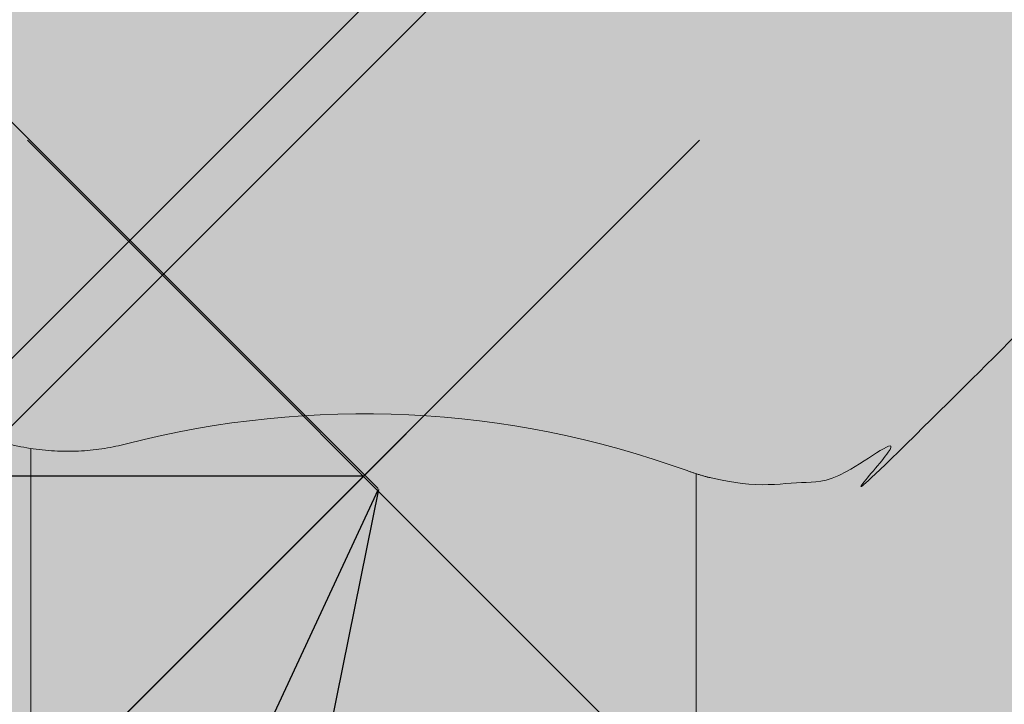
# Model space of a CAD drawing. Units: millimetres. Extents: x 77 to 13993, y 570 to 13677.
# Drawn here: x 4957 to 5060, y 4424 to 4496 of the extents above; entities that cross this region are included whole.
import ezdxf

# ---------------------------------------------------------------- set-up
doc = ezdxf.new("R2010")
doc.units = ezdxf.units.MM
doc.header["$PDMODE"] = 3
doc.header["$PDSIZE"] = 500
for name, color, linetype in [('COLOUR', 7, 'Continuous'), ('DATA SHEET', 7, 'Continuous'), ('EQUIPMENT', 7, 'Continuous'), ('INSTALLATIONDETAILSF', 7, 'Continuous'), ('INSTALLATIONDETAILSGF', 7, 'Continuous')]:
    doc.layers.add(name, color=color, linetype=linetype)
doc.layers.get('DATA SHEET').off()
doc.styles.get("Standard").update_dxf_attribs({"font": 'arial.ttf'})
doc.dimstyles.get("Standard").update_dxf_attribs({"dimtxt": 0.18, "dimasz": 0.18, "dimexe": 0.18, "dimexo": 0.0625, "dimgap": 0.09, "dimtad": 0, "dimtih": 1, "dimtoh": 1, "dimdec": 4, "dimzin": 0, "dimdsep": 46, "dimtxsty": 'Standard', "dimcen": 0.09, "dimadec": 0, "dimazin": 0, "dimtfac": 1, "dimtdec": 4, "dimtofl": 0, "dimtmove": 0, "dimatfit": 3, "dimfxl": 1, "dimtolj": 1, "dimtzin": 0, "dimarcsym": 0})

# ---------------------------------------------------------------- blocks, each defined once
blk = doc.blocks.new('*D252')
at = {"layer": 'Defpoints', "color": 0, "transparency": 16777216}
for p in [(4992.700406694512, 5826.628771903467), (4818.043990432574, 4447.969826315729), (4992.691948019708, 4447.968754775059)]:
    blk.add_point(p, dxfattribs=at)
at = {"layer": 'INSTALLATIONDETAILSF', "color": 0, "lineweight": -2, "transparency": 16777216}
for p, q in [((4992.637906694514, 5826.628772286931), (4817.872449107382, 5826.629844548514)), ((4818.051835564178, 5726.629843446019), (4818.048377056087, 5162.93553747202)), ((4818.044603975775, 4547.969826313847), (4818.048062483866, 5111.664132287845)), ((4992.629448019709, 4447.968755158523), (4817.863990432576, 4447.969827420106))]:
    blk.add_line(p, q, dxfattribs=at)
at = {"layer": 'INSTALLATIONDETAILSF', "color": 0, "transparency": 16777216}
for points in [[(4801.385168897824, 5726.629945703219), (4834.718502230531, 5726.629741188819), (4818.052449107379, 5826.629843444137)], [(4801.377937309421, 4547.969928571048), (4834.711270642129, 4547.969724056647), (4818.043990432574, 4447.969826315729)]]:
    blk.add_solid(points, dxfattribs=at)
at = {"layer": 'INSTALLATIONDETAILSF', "color": 0, "transparency": 16777216, "insert": (4818.048219769977, 5137.299834879932), "char_height": 50, "attachment_point": 5}
blk.add_mtext('\\A1;1379 mm', dxfattribs=at)
blk = doc.blocks.new('*D253')
at = {"layer": 'Defpoints', "color": 0, "transparency": 16777216}
for p in [(4992.694478735245, 5826.627292651902), (4687.766572447356, 4447.969482624403), (4992.697875978961, 4447.970234026609)]:
    blk.add_point(p, dxfattribs=at)
at = {"layer": 'INSTALLATIONDETAILSGF', "color": 0, "lineweight": -2, "transparency": 16777216}
for p, q in [((4992.631978735245, 5826.627292497892), (4687.583175203641, 5826.626540806146)), ((4687.763421620522, 5726.626541250001), (4687.764797091972, 5168.437731668092)), ((4687.766326030476, 4547.969482624099), (4687.76492343337, 5117.166326483917)), ((4992.635375978961, 4447.970233872598), (4687.586572447356, 4447.969482180853))]:
    blk.add_line(p, q, dxfattribs=at)
at = {"layer": 'INSTALLATIONDETAILSGF', "color": 0, "transparency": 16777216}
for points in [[(4704.430088287138, 5726.626582319481), (4671.096754953905, 5726.62650018052), (4687.763175203641, 5826.626541249697)], [(4704.432992697092, 4547.96952369358), (4671.099659363859, 4547.969441554619), (4687.766572447356, 4447.969482624403)]]:
    blk.add_solid(points, dxfattribs=at)
at = {"layer": 'INSTALLATIONDETAILSGF', "color": 0, "transparency": 16777216, "insert": (4687.76486026267, 5142.802029076005), "char_height": 50, "attachment_point": 5}
blk.add_mtext('\\A1;1379 mm', dxfattribs=at)
blk = doc.blocks.new('*D254')
at = {"layer": 'Defpoints', "color": 0, "transparency": 16777216}
for p in [(4302.970023254089, 5137.287533299059), (4055.56267550294, 4889.732831142494), (4992.697875978967, 4447.970234026616)]:
    blk.add_point(p, dxfattribs=at)
at = {"layer": 'INSTALLATIONDETAILSGF', "color": 0, "lineweight": -2, "transparency": 16777216}
for p, q in [((4302.925842239204, 5137.243325970213), (4055.43543418007, 4889.605514035417)), ((4126.294401656448, 4819.043207325803), (4374.792694157817, 4570.692830892355)), ((4674.558802074309, 4271.10515568674), (4426.060509572942, 4519.455532120186)), ((4992.653694964082, 4447.92602669777), (4745.163286904948, 4200.288214762974))]:
    blk.add_line(p, q, dxfattribs=at)
at = {"layer": 'INSTALLATIONDETAILSGF', "color": 0, "transparency": 16777216}
for points in [[(4138.076005625896, 4830.831828351389), (4114.512797687, 4807.254586300219), (4055.56267550294, 4889.732831142494)], [(4686.340406043757, 4282.893776712325), (4662.777198104861, 4259.316534661155), (4745.290528227818, 4200.41553187005)]]:
    blk.add_solid(points, dxfattribs=at)
at = {"layer": 'INSTALLATIONDETAILSGF', "color": 0, "transparency": 16777216, "insert": (4400.426601865379, 4545.074181506272), "char_height": 50, "attachment_point": 5}
blk.add_mtext('\\A1;977 mm', dxfattribs=at)
blk = doc.blocks.new('Tower')
at = {"color": 0, "linetype": 'Continuous', "lineweight": 0, "extrusion": (-9.938827712854476e-17, 1, -2.220446049250313e-16)}
for p, q in [((-2068.61957210639, 699.5000000005741), (-911.6195721063898, 699.500000000575)), ((-911.6195721063896, 694.5000000005815), (-2068.61957210639, 694.5000000005807))]:
    blk.add_line(p, q, dxfattribs=at)
blk = doc.blocks.new('towerr')
at = {"layer": 'EQUIPMENT'}
blk.add_blockref('Tower', (0, 0), dxfattribs=at)
blk = doc.blocks.new('*D123')
at = {"layer": 'Defpoints', "color": 0, "transparency": 16777216}
for p in [(4303.097264576952, 5137.414850406145), (4055.689916825801, 4889.860148249581), (4992.825117301837, 4448.097551133687)]:
    blk.add_point(p, dxfattribs=at)
at = {"layer": 'INSTALLATIONDETAILSF', "color": 0, "lineweight": -2, "transparency": 16777216}
for p, q in [((4303.053083562066, 5137.370643077299), (4055.562675502931, 4889.732831142505)), ((4126.421642979309, 4819.170524432891), (4374.919935480682, 4570.820147999437)), ((4674.686043397178, 4271.232472793814), (4426.187750895806, 4519.582849227268)), ((4992.780936286951, 4448.053343804841), (4745.290528227816, 4200.415531870048))]:
    blk.add_line(p, q, dxfattribs=at)
at = {"layer": 'INSTALLATIONDETAILSF', "color": 0, "transparency": 16777216}
for points in [[(4138.203246948758, 4830.959145458477), (4114.640039009861, 4807.381903407308), (4055.689916825801, 4889.860148249581)], [(4686.467647366627, 4283.021093819399), (4662.90443942773, 4259.443851768229), (4745.417769550686, 4200.542848977124)]]:
    blk.add_solid(points, dxfattribs=at)
at = {"layer": 'INSTALLATIONDETAILSF', "color": 0, "transparency": 16777216, "insert": (4400.553843188243, 4545.201498613352), "char_height": 50, "attachment_point": 5}
blk.add_mtext('\\A1;977 mm', dxfattribs=at)
blk = doc.blocks.new('*D125')
at = {"layer": 'Defpoints', "color": 0, "transparency": 16777216}
for p in [(5618.27331618822, 5204.081814838149), (5685.005041913151, 5137.350089113257), (4994.279610847378, 4446.624658047076)]:
    blk.add_point(p, dxfattribs=at)
at = {"layer": 'INSTALLATIONDETAILSF', "color": 0, "lineweight": -2, "transparency": 16777216}
for p, q in [((5618.146036967606, 5203.954535617535), (5260.749578681931, 4846.558077331649)), ((5684.960847739327, 5137.394283287081), (5618.146036967606, 5204.209094058762)), ((4927.67516434306, 4513.483662992581), (5260.385649623269, 4846.194148272987)), ((4994.235416673553, 4446.6688522209), (4927.420605901832, 4513.483662992581))]:
    blk.add_line(p, q, dxfattribs=at)
at = {"layer": 'INSTALLATIONDETAILSF', "color": 0, "transparency": 16777216}
for points in [[(5618.12482376417, 5203.975748820971), (5618.167250171042, 5203.933322414099), (5618.27331618822, 5204.081814838149)], [(4927.653951139624, 4513.504876196017), (4927.696377546496, 4513.462449789145), (4927.547885122446, 4513.356383771968)]]:
    blk.add_solid(points, dxfattribs=at)
at = {"layer": 'INSTALLATIONDETAILSF', "color": 0, "transparency": 16777216, "insert": (5260.5676141526, 4846.376112802319), "char_height": 0.18, "attachment_point": 5}
blk.add_mtext('\\A1;976.8333 mm', dxfattribs=at)
blk = doc.blocks.new('*D126')
at = {"layer": 'Defpoints', "color": 0, "transparency": 16777216}
for p in [(5629.011385223855, 5193.34374580252), (5685.005041913151, 5137.350089113257), (4994.279610847378, 4446.624658047076)]:
    blk.add_point(p, dxfattribs=at)
at = {"layer": 'INSTALLATIONDETAILSGF', "color": 0, "lineweight": -2, "transparency": 16777216}
for p, q in [((5628.884106003241, 5193.216466581906), (5283.8306342203, 4848.162994798762)), ((5684.960847739327, 5137.394283287081), (5628.884106003241, 5193.471025023134)), ((4938.413233378695, 4502.745593956953), (5283.466705161638, 4847.7990657401)), ((4994.235416673553, 4446.6688522209), (4938.158674937467, 4502.745593956953))]:
    blk.add_line(p, q, dxfattribs=at)
at = {"layer": 'INSTALLATIONDETAILSGF', "color": 0, "transparency": 16777216}
for points in [[(5628.862892799806, 5193.237679785342), (5628.905319206677, 5193.195253378471), (5629.011385223855, 5193.34374580252)], [(4938.39202017526, 4502.766807160388), (4938.43444658213, 4502.724380753517), (4938.285954158081, 4502.618314736339)]]:
    blk.add_solid(points, dxfattribs=at)
at = {"layer": 'INSTALLATIONDETAILSGF', "color": 0, "transparency": 16777216, "insert": (5283.648669690969, 4847.98103026943), "char_height": 0.18, "attachment_point": 5}
blk.add_mtext('\\A1;976.8333 mm', dxfattribs=at)
blk = doc.blocks.new('*D265')
at = {"layer": 'Defpoints', "color": 0, "transparency": 16777216}
for p in [(4994.279610847378, 4446.624658047075), (5860.606524353017, 4271.372552413056), (4926.034706659123, 4109.268384956898)]:
    blk.add_point(p, dxfattribs=at)
at = {"layer": 'INSTALLATIONDETAILSF', "color": 0, "lineweight": -2, "transparency": 16777216}
for p, q in [((4994.26721853811, 4446.563398919829), (4925.999016808431, 4109.091958670428)), ((5860.594132043749, 4271.311293285809), (5792.325930314071, 3933.839853036409)), ((4926.211132945593, 4109.232695106206), (5152.18617985303, 4063.519463560599)), ((5792.185193878293, 3934.051969173571), (5153.877394041298, 4063.177342309428))]:
    blk.add_line(p, q, dxfattribs=at)
at = {"layer": 'INSTALLATIONDETAILSF', "color": 0, "transparency": 16777216}
for points in [[(4926.217081254042, 4109.262099487285), (4926.205184637144, 4109.203290725129), (4926.034706659123, 4109.268384956898)], [(5792.191142186741, 3934.081373554649), (5792.179245569844, 3934.022564792493), (5792.361620164762, 3934.016279322879)]]:
    blk.add_solid(points, dxfattribs=at)
at = {"layer": 'INSTALLATIONDETAILSF', "color": 0, "transparency": 16777216, "insert": (5153.031786947164, 4063.348402935013), "char_height": 0.18, "attachment_point": 5}
blk.add_mtext('\\A1;883.8753 mm', dxfattribs=at)
blk = doc.blocks.new('*D266')
at = {"layer": 'Defpoints', "color": 0, "transparency": 16777216}
for p in [(4994.279610847378, 4446.624658047077), (4958.790590951333, 4370.375843290853), (5705.043032491879, 4115.809060548709)]:
    blk.add_point(p, dxfattribs=at)
at = {"layer": 'INSTALLATIONDETAILSGF', "color": 0, "lineweight": -2, "transparency": 16777216}
for p, q in [((4994.253237735405, 4446.567994928871), (4958.71463638885, 4370.212653510419)), ((4958.953780731767, 4370.299888728369), (5301.371839924744, 4210.925853153965)), ((5669.3908228154, 4039.636200354968), (5302.153748229332, 4210.561924095302)), ((5705.016659379906, 4115.752397430504), (5669.478058033351, 4039.397056012051))]:
    blk.add_line(p, q, dxfattribs=at)
at = {"layer": 'INSTALLATIONDETAILSGF', "color": 0, "transparency": 16777216}
for points in [[(4958.966439825514, 4370.327087025108), (4958.941121638019, 4370.272690431631), (4958.790590951333, 4370.375843290853)], [(5669.403481909147, 4039.663398651706), (5669.378163721653, 4039.609002058229), (5669.554012595834, 4039.560245792485)]]:
    blk.add_solid(points, dxfattribs=at)
at = {"layer": 'INSTALLATIONDETAILSGF', "color": 0, "transparency": 16777216, "insert": (5301.76279407704, 4210.743888624633), "char_height": 0.18, "attachment_point": 5}
blk.add_mtext('\\A1;783.9793 mm', dxfattribs=at)

msp = doc.modelspace()

# ---------------------------------------------------------------- hatches: boundary and pattern name
at = {"layer": 'COLOUR', "true_color": 0xdab886}
h = msp.add_hatch(color=43, dxfattribs=at)
h.dxf.hatch_style = 1
h.paths.add_polyline_path([(5067.696177365324, 5886.078163388564), (5067.696177365331, 5895.065970120748), (5052.696177346203, 5895.065970120762, -0.5338388895586538), (4946.734236554978, 5874.104029309907, -0.09796334766886804), (4932.696177318037, 5895.065970120835), (4917.696177365331, 5895.065970120835), (4917.696177365324, 5886.078163429047), (4244.044194260357, 5212.426180325128), (4235.056387569362, 5212.426180325128), (4235.02482606937, 5197.258733595489, -0.09755999791018172), (4255.890911335278, 5183.260704091095, -0.5331565767784653), (4235.05638756929, 5077.352012656876), (4235.056387569282, 5062.426180325128), (4243.789360264105, 5062.426180325128), (4917.696177344995, 4388.519363243366), (4917.696177344988, 4379.531556559872), (4932.701165851038, 4379.543525608024, -0.533774804821585), (5038.658118103689, 4400.493497312491, -0.09796334743289874), (5052.696177315862, 4379.531556559756), (5067.696177344988, 4379.531556559741), (5067.696177344995, 4388.519363244937), (5741.475577448335, 5062.298763347426), (5750.463384139497, 5062.298763347411), (5750.451415070638, 5077.303751812011, -0.09791299609990496), (5729.501443328067, 5091.336822535974, -0.5337748050780992), (5750.451415082629, 5197.293774818972), (5750.463384139584, 5212.298763347411), (5741.475577405596, 5212.298763347426)])
h = msp.add_hatch(color=43, dxfattribs=at)
h.dxf.hatch_style = 1
edge = h.paths.add_edge_path()
edge.add_spline(control_points=[(5802.635053687853, 5062.632303282633), (5802.636839040162, 5062.643849764136), (5802.64441465438, 5062.656417414648), (5802.749337073736, 5062.761339833916), (5803.116541561038, 5062.902172739312), (5804.41030924848, 5063.28655981776), (5805.336346455209, 5063.530098623713), (5807.649563419982, 5064.12307268742), (5809.038434796734, 5064.473314857474), (5812.112542442541, 5065.285053033818), (5813.797297411969, 5065.747241464487), (5817.266145642068, 5066.783423144429), (5819.184877896136, 5067.396962021827), (5823.196502986611, 5068.861962729017), (5825.288693562041, 5069.714150282874), (5829.443776460954, 5071.720386561079), (5831.509162975191, 5072.878417646396), (5835.406156465069, 5075.534293577017), (5837.236012863519, 5077.03486219584), (5840.509596142423, 5080.308445474744), (5841.991516678652, 5082.119653790607), (5844.57298086716, 5085.942235538387), (5845.675294600565, 5087.95190470072), (5847.537517399134, 5091.962974120004), (5848.301283073793, 5093.966742816236), (5849.563713747317, 5097.775797873037), (5850.063044024129, 5099.580321526548), (5850.598703158037, 5101.755556909658), (5852.115877731543, 5112.127880491811), (5852.115877731543, 5112.127880491811)], knot_values=[5.42283019786875, 5.42283019786875, 5.42283019786875, 5.42283019786875, 5.524644661111758, 5.524644661111758, 6.210261636092564, 6.210261636092564, 6.895878611073371, 6.895878611073371, 7.581495586054178, 7.581495586054178, 8.267112561034986, 8.267112561034986, 8.96265675133212, 8.96265675133212, 9.65820094162925, 9.65820094162925, 10.35374513192638, 10.35374513192638, 11.04928932222352, 11.04928932222352, 11.74483351252065, 11.74483351252065, 12.44037770281778, 12.44037770281778, 13.13592189311491, 13.13592189311491, 13.83146608341204, 13.83146608341204, 14.06680123733786, 14.06680123733786, 14.06680123733786, 14.06680123733786], degree=3, periodic=0)
edge.add_line((5852.115877731543, 5112.127880491811), (5861.308265886983, 5121.320268647236))
edge.add_arc((5869.793547261215, 5112.834987273003), 12, 44.99999999996891, 134.9999999999694, ccw=False)
edge.add_line((5878.278828635463, 5121.320268647221), (5923.53366263138, 5076.06543465126))
edge.add_arc((5915.048381257133, 5067.580153277027), 12, 314.9999999999689, 404.99999999996885, ccw=False)
edge.add_line((5923.533662631366, 5059.09487190278), (5752.747478539051, 4888.308687810641))
edge.add_spline(control_points=[(5695.404204629078, 4827.516397183499), (5693.625212970845, 4830.419607167467), (5692.26679954362, 4833.579038495373), (5690.23891249529, 4841.042882956244), (5689.85881746206, 4845.420095373294), (5690.56581817424, 4854.268659462541), (5691.717395224827, 4858.733665879699), (5695.410132618112, 4867.227068668028), (5697.986238469588, 4871.242223475943), (5704.250824865558, 4878.387271864631), (5707.948049208862, 4881.510863255418), (5716.054294724025, 4886.547366525847), (5720.458241844288, 4888.469129766192), (5729.49331237677, 4890.906219723431), (5734.116895780302, 4891.454704234493), (5743.087160208714, 4891.119513151556), (5747.438007733297, 4890.292634166268), (5755.456005139924, 4887.348639092423), (5759.14258477401, 4885.285650037971), (5765.559643778462, 4880.09091811112), (5768.301703177633, 4876.980197856145), (5770.437664083685, 4873.494435008892)], knot_values=[2.937998837318258, 2.937998837318258, 2.937998837318258, 2.937998837318258, 3.184308477124345, 3.184308477124345, 3.49749804637542, 3.49749804637542, 3.825317503630147, 3.825317503630147, 4.162092433035397, 4.162092433035397, 4.501598323590607, 4.501598323590607, 4.838643287926844, 4.838643287926844, 5.167366913697785, 5.167366913697785, 5.482392327093802, 5.482392327093802, 5.783857804369356, 5.783857804369356, 6.079591490908051, 6.079591490908051, 6.079591490908051, 6.079591490908051], degree=3, periodic=0)
edge.add_line((5694.196523210754, 4829.757732482423), (5302.239747464417, 4437.800956736508))
edge.add_spline(control_points=[(5304.462679583099, 4436.574872137862), (5300.976916735854, 4438.710833043937), (5297.121411768785, 4440.237447501582), (5289.045327459746, 4441.952308513923), (5284.823975479019, 4442.116566518467), (5276.343391459901, 4441.099175687807), (5272.091423336613, 4439.860478744638), (5263.94687031873, 4436.086322797055), (5260.076360735453, 4433.498367172637), (5253.132776624676, 4427.22472814229), (5250.081474895851, 4423.512925083167), (5245.145681585389, 4415.34496781457), (5243.26972972371, 4410.883230974054), (5240.932177173876, 4401.672769136232), (5240.459924489049, 4396.925689308468), (5241.020756032427, 4387.767982159334), (5241.989587693242, 4383.351083822694), (5243.662040000141, 4379.223249272298)], knot_values=[3.34518646986086, 3.34518646986086, 3.34518646986086, 3.34518646986086, 3.640920156399568, 3.640920156399568, 3.942385633675131, 3.942385633675131, 4.257411047071149, 4.257411047071149, 4.586134672842086, 4.586134672842086, 4.923179637178316, 4.923179637178316, 5.262685527733518, 5.262685527733518, 5.59946045713876, 5.59946045713876, 5.921067563455821, 5.921067563455821, 5.921067563455821, 5.921067563455821], degree=3, periodic=0)
edge.add_line((5243.662040000141, 4379.223249272298), (5072.884204863483, 4208.445414135829))
edge.add_arc((5064.398923489258, 4216.930695510076), 12.00000000000012, 224.9999999999689, 314.9999999999678, ccw=False)
edge.add_line((5055.913642115011, 4208.445414135844), (5010.658808119093, 4253.700248131805))
edge.add_arc((5019.14408949334, 4262.185529506038), 11.99999999999999, 134.9999999999689, 224.9999999999695, ccw=False)
edge.add_line((5010.658808119108, 4270.670810880285), (5022.163779688039, 4282.175782449194))
edge.add_spline(control_points=[(5022.163779688039, 4282.175782449194), (5023.111257752753, 4282.366878939007), (5024.208566589601, 4282.597846974895), (5026.874215655866, 4283.203580504836), (5028.492600605772, 4283.599398915976), (5031.844156095409, 4284.518287855462), (5033.707720755185, 4285.076659138547), (5037.622284939287, 4286.444598939357), (5039.672551950032, 4287.25486292853), (5043.760447402943, 4289.193911760725), (5045.800512246467, 4290.326621175336), (5049.665488403574, 4292.950479773164), (5051.488673110201, 4294.444376700179), (5054.767499867361, 4297.723203457339), (5056.261396750553, 4299.546388120143), (5058.885255173569, 4303.411364102416), (5060.017964457271, 4305.451428815039), (5061.957012951105, 4309.539323929581), (5062.767276732542, 4311.58959073259), (5064.135216057424, 4315.504154440758), (5064.693587072186, 4317.367718832204), (5065.612475444475, 4320.719273754628), (5066.008293536186, 4322.337658385106), (5066.61402642716, 4325.003306812403), (5066.844994153733, 4326.100615339936), (5067.036090318921, 4327.048093080026)], knot_values=[7.018586997205276, 7.018586997205276, 7.018586997205276, 7.018586997205276, 7.581495586054178, 7.581495586054178, 8.267112561034986, 8.267112561034986, 8.96265675133212, 8.96265675133212, 9.65820094162925, 9.65820094162925, 10.35374513192638, 10.35374513192638, 11.04928932222352, 11.04928932222352, 11.74483351252065, 11.74483351252065, 12.44037770281778, 12.44037770281778, 13.13592189311491, 13.13592189311491, 13.83146608341204, 13.83146608341204, 14.51708305839285, 14.51708305839285, 15.07999164723852, 15.07999164723852, 15.07999164723852, 15.07999164723852], degree=3, periodic=0)
edge.add_line((5067.036090318921, 4327.04809308004), (5802.6919214195, 5062.703924179834))

# ---------------------------------------------------------------- linework, layer by layer
at = {"layer": 'EQUIPMENT', "color": 0, "linetype": 'Continuous', "lineweight": 0, "extrusion": (0.7071067811860503, -0.7071067811870447, -2.220446049250313e-16)}
for p, q in [((4957.696177288293, 4409.303812268292), (4957.696177277918, 4450.888520764682)), ((5027.696177288293, 4409.303812339786), (5027.69617727858, 4448.232903892495))]:
    msp.add_line(p, q, dxfattribs=at)
at = {"layer": 'EQUIPMENT', "color": 0, "linetype": 'Continuous', "lineweight": 0, "extrusion": (-1.570092458682671e-16, 1.570092458684879e-16, -1)}
msp.add_arc((-4992.696177295118, 4354.531556504167), 100.0000000000392, 75.57237661112147, 109.9126169350706, dxfattribs=at)
at = {"layer": 'EQUIPMENT', "color": 0, "linetype": 'Continuous', "lineweight": 0}
for points, weights, degree, knots in [([(5026.754837298926, 4448.552871527689), (5041.704196492203, 4443.137555416528), (5052.947171829568, 4454.380530753886), (5364.280790812554, 4765.714149736858), (5675.61440979554, 5077.047768719844), (5686.85738513292, 5088.290744057216), (5681.442069021745, 5103.240103250486)], [1, 0.8438009243366462, 1, 1, 1, 0.8438009243366462, 1], 2, [0, 0, 0, 1.132938891600376, 1.132938891600376, 2.132938891600376, 2.132938891600376, 3.265877783200752, 3.265877783200752, 3.265877783200752]), ([(4880.155286465844, 4426.060254124168), (4891.701228011858, 4414.514312578147), (4903.247169557872, 4402.968371032126), (4904.418742433118, 4401.796798156865), (4906.075596682618, 4401.796798156865), (4907.732450932112, 4401.796798156865), (4908.904023807372, 4402.968371032126), (4912.793111103885, 4406.857458328654), (4916.682198400413, 4410.746545625167), (4919.510625525159, 4413.574972749921), (4916.682198400427, 4416.40339987466), (4905.136256854406, 4427.949341420681), (4893.590315308393, 4439.495282966702), (4594.241506179518, 4738.844092095882), (4294.892697050644, 5038.192901225062), (4283.346755504615, 5049.738842771098), (4271.800813958602, 5061.284784317118), (4270.629241083363, 5062.456357192379), (4268.972386833862, 5062.456357192379), (4267.315532584355, 5062.456357192379), (4266.143959709108, 5061.284784317118), (4262.254872412588, 5057.395697020605), (4258.365785116061, 5053.506609724078), (4255.537357991328, 5050.678182599324), (4258.365785116053, 5047.849755474585), (4269.911726662067, 5036.303813928564), (4281.457668208081, 5024.757872382528), (4299.731531815458, 5006.484008775151), (4318.005395422821, 4988.210145167759), (4329.551336968834, 4976.664203621738), (4341.097278514848, 4965.118262075717), (4356.300074310348, 4949.915466280188), (4371.502870105847, 4934.712670484674), (4383.048811651861, 4923.166728938653), (4394.594753197875, 4911.620787392632), (4412.868616805237, 4893.346923785255), (4431.1424804126, 4875.073060177863), (4442.688421958614, 4863.527118631842), (4454.234363504627, 4851.981177085807), (4492.265681698736, 4813.949858891676), (4530.296999892831, 4775.918540697545), (4530.445888151873, 4775.769652438496), (4530.594776410922, 4775.620764179446), (4542.930350244926, 4763.285190345428), (4555.265924078929, 4750.949616511411), (4573.493790363937, 4732.721750226396), (4591.721656648937, 4714.493883941366), (4601.692486137676, 4704.523054452613), (4611.663315626414, 4694.552224963874), (4653.340999105756, 4652.874541484489), (4695.018682585112, 4611.196858005089), (4695.429910960898, 4610.785629629303), (4695.841139336684, 4610.374401253503), (4708.989429891131, 4597.226110699063), (4722.137720445571, 4584.077820144608), (4740.20452521275, 4566.011015377415), (4758.271329979929, 4547.944210610207), (4765.375251185425, 4540.840289404703), (4772.479172390915, 4533.736368199214), (4796.497424275003, 4509.718116315111), (4820.515676159092, 4485.699864430993), (4832.061617705091, 4474.153922884958), (4843.607559251104, 4462.607981338937), (4861.881422858482, 4444.334117731545), (4880.155286465844, 4426.060254124168)], [1, 1, 1, 0.9238795325108803, 1, 0.9238795325108803, 1, 1, 1, 0.7071067811880498, 1, 1, 1, 1, 1, 1, 1, 0.9238795325108803, 1, 0.9238795325108803, 1, 1, 1, 0.7071067811880495, 1, 1, 1, 1, 1, 1, 1, 1, 1, 1, 1, 1, 1, 1, 1, 1, 1, 1, 1, 1, 1, 1, 1, 1, 1, 1, 1, 1, 1, 1, 1, 1, 1, 1, 1, 1, 1, 1, 1, 1, 1], 2, [0, 0, 0, 1, 1, 1.785398163399572, 1.785398163399572, 2.570796326799145, 2.570796326799145, 3.570796326799145, 3.570796326799145, 5.141592653589792, 5.141592653589792, 6.141592653589792, 6.141592653589792, 7.141592653589792, 7.141592653589792, 8.141592653589793, 8.141592653589793, 8.926990816989367, 8.926990816989367, 9.712388980388939, 9.712388980388939, 10.71238898038894, 10.71238898038894, 12.28318530717959, 12.28318530717959, 13.28318530717959, 13.28318530717959, 14.28318530717959, 14.28318530717959, 15.28318530717959, 15.28318530717959, 16.28318530717959, 16.28318530717959, 17.28318530717959, 17.28318530717959, 18.28318530717959, 18.28318530717959, 19.28318530717959, 19.28318530717959, 20.28318530717959, 20.28318530717959, 21.28318530717959, 21.28318530717959, 22.28318530717959, 22.28318530717959, 23.28318530717959, 23.28318530717959, 24.28318530717959, 24.28318530717959, 25.28318530717959, 25.28318530717959, 26.28318530717959, 26.28318530717959, 27.28318530717959, 27.28318530717959, 28.28318530717959, 28.28318530717959, 29.28318530717959, 29.28318530717959, 30.28318530717959, 30.28318530717959, 31.28318530717959, 31.28318530717959, 32.28318530717959, 32.28318530717959, 32.28318530717959]), ([(4910.393618975046, 4569.920953032459), (4923.898523389573, 4519.519963606086), (4937.4034278041, 4469.118974179713), (4943.809585535077, 4445.210868046691), (4967.780494228107, 4451.377871546661)], [1, 1, 1, 0.7106298932183079, 1], 2, [0, 0, 0, 1, 1, 2.560806470364796, 2.560806470364796, 2.560806470364796]), ([(4975.653421908522, 4417.257504031644), (4975.354962090998, 4418.355986897892), (4975.056502273474, 4419.454469764169), (4974.758042455949, 4420.552952630416), (4974.758042456, 4420.552952630285), (4974.515200203285, 4420.48938640597), (4973.532261302913, 4420.214176921174), (4972.79267257313, 4420.000615105469), (4971.632420388334, 4419.635487099178), (4971.290590332355, 4419.525420487742), (4970.924814836464, 4419.403939643133), (4966.63938843966, 4417.980669839453), (4962.516437335478, 4416.138972109256), (4958.596700578819, 4413.897044345998), (4957.998281452623, 4413.554773286392), (4957.335793019702, 4413.163388222427), (4955.541446862109, 4412.056068582882), (4954.364519981966, 4411.28138111296), (4953.28833385594, 4410.525918830157), (4949.017331057868, 4407.527755737712), (4945.118068566924, 4404.059874705039), (4941.641928425743, 4400.167973299671), (4941.084459401514, 4399.543828590104), (4940.325530745758, 4399.191187658085), (4939.489006876451, 4399.167604877788), (4938.652483007136, 4399.144022097476), (4937.874892623513, 4399.453346404247), (4937.283145916103, 4400.045093111665), (4919.046048269745, 4418.282190758007), (4900.808950623381, 4436.519288404379), (4882.571852977017, 4454.756386050722), (4881.864746195461, 4454.04927926918), (4881.157639413912, 4453.34217248761), (4880.450532632363, 4452.635065706068)], [1, 1, 1, 1, 1, 1, 1, 1, 1, 1, 1, 0.9967063191824935, 0.9967063191824935, 1, 1, 1, 1, 1, 1, 0.9956075417887648, 0.9956075417887648, 1, 0.9455968106993755, 0.9455968106993755, 1, 0.9455968106993755, 0.9455968106993755, 1, 1, 1, 1, 1, 1, 1], 3, [0, 0, 0, 0, 1, 1, 1, 1.37674120055211, 1.37674120055211, 1.753482401104219, 1.753482401104219, 1.892554743719433, 1.892554743719433, 1.892554743719433, 2.091443551236111, 2.091443551236111, 2.091443551236111, 2.337512327335996, 2.337512327335996, 2.731975234936145, 2.731975234936145, 2.731975234936145, 2.961686970627165, 2.961686970627165, 2.961686970627165, 3.775269070716585, 3.775269070716585, 3.775269070716585, 4.588851170806004, 4.588851170806004, 4.588851170806004, 5.588851170806004, 5.588851170806004, 5.588851170806004, 6.588851170806004, 6.588851170806004, 6.588851170806004, 6.588851170806004])]:
    msp.add_rational_spline(points, weights, degree=degree, knots=knots, dxfattribs=at)
at = {"layer": 'EQUIPMENT', "linetype": 'Continuous', "lineweight": 0}
for points, weights, degree, knots in [([(5728.610003109432, 5048.018975446321), (5731.438430234179, 5050.847402571061), (5728.610003109432, 5053.675829695814), (5724.720915812912, 5057.564916992342), (5720.831828516384, 5061.454004288869), (5718.003401391645, 5064.282431413623), (5715.174974266891, 5061.454004288884), (5703.629032721132, 5049.908062742586), (5692.083091175373, 5038.362121196318), (5392.734282046178, 4739.013312067458), (5093.385472916983, 4439.664502938584), (5081.839531370701, 4428.118561392839), (5070.293589824418, 4416.572619847095), (5067.465162699671, 4413.744192722356), (5070.29358982441, 4410.915765597601), (5074.182677120931, 4407.026678301074), (5078.071764417458, 4403.137591004546), (5080.900191542205, 4400.309163879778), (5083.728618666952, 4403.137591004546)], [1, 0.7071067811865476, 1, 1, 1, 0.7071067811865476, 1, 1, 1, 1, 1, 1, 1, 0.7071067811865476, 1, 1, 1, 0.7071067811865476, 1], 2, [0, 0, 0, 1.570796326794897, 1.570796326794897, 2.570796326794897, 2.570796326794897, 4.141592653589793, 4.141592653589793, 5.141592653589793, 5.141592653589793, 6.141592653589793, 6.141592653589793, 7.141592653589793, 7.141592653589793, 8.71238898038469, 8.71238898038469, 9.71238898038469, 9.71238898038469, 11.28318530717959, 11.28318530717959, 11.28318530717959]), ([(5106.356035665012, 4452.635065687515), (5105.648928883827, 4453.342172468692), (5104.941822102643, 4454.049279249884), (5104.234715321458, 4454.756386031077), (5085.997617675093, 4436.519288384734), (5067.760520028722, 4418.282190738377), (5049.52342238235, 4400.04509309202), (5048.931675674954, 4399.453346384602), (5048.154085291339, 4399.144022077831), (5047.317561422009, 4399.167604858143), (5046.481037552694, 4399.191187638455), (5045.72210889693, 4399.543828570444), (5045.164639872703, 4400.16797328004), (5041.688499731528, 4404.059874685423), (5037.789237240569, 4407.527755718096), (5033.518234442483, 4410.525918810556), (5032.442048316494, 4411.281381093315), (5031.265121436336, 4412.056068563223), (5029.470775278693, 4413.163388202694), (5028.80828684575, 4413.554773266616), (5028.209867719524, 4413.897044326179), (5024.290130962646, 4416.138972089146), (5020.167179858261, 4417.980669819022), (5015.881753461239, 4419.403939622367), (5015.515977965362, 4419.525420466962), (5015.174147909362, 4419.635487078354), (5014.013895724493, 4420.000615084544), (5013.274306994645, 4420.214176900132), (5012.29136809412, 4420.489386384696), (5012.048525841325, 4420.552952608894), (5012.048525841303, 4420.552952608909), (5011.789706796197, 4419.58702678261), (5011.530887751091, 4418.621100956312), (5011.272068705985, 4417.655175130029), (5011.272068706014, 4417.655175130029), (5011.514935929779, 4417.591671636357), (5012.497750886127, 4417.315948811942), (5013.237167617612, 4417.101722602034), (5014.396783480472, 4416.734257213655), (5014.738403102769, 4416.623391767585), (5015.103887144083, 4416.500903005144), (5019.392025837413, 4415.063771031215), (5023.50746953566, 4413.188509734668), (5027.40559372586, 4410.895452918659), (5028.010763290316, 4410.539464210524), (5028.681800005594, 4410.131082709529), (5030.471581621132, 4408.990595863928), (5031.631261191651, 4408.200831394119), (5032.689025802931, 4407.431270037516)], [1, 1, 1, 1, 1, 1, 1, 0.9455968106993755, 0.9455968106993755, 1, 0.9455968106993755, 0.9455968106993755, 1, 0.9956075417887648, 0.9956075417887648, 1, 1, 1, 1, 1, 1, 0.9967063191824939, 0.9967063191824939, 1, 1, 1, 1, 1, 1, 1, 1, 1, 1, 1, 1, 1, 1, 1, 1, 1, 1, 0.9963856053582912, 0.9963856053582912, 1, 1, 1, 1, 1, 1], 3, [0, 0, 0, 0, 1, 1, 1, 2, 2, 2, 2.81358210008942, 2.81358210008942, 2.81358210008942, 3.627164200178839, 3.627164200178839, 3.627164200178839, 3.856875935869859, 3.856875935869859, 3.856875935869859, 4.251338843470009, 4.251338843470009, 4.497407619569896, 4.497407619569896, 4.497407619569896, 4.696296427086574, 4.696296427086574, 4.696296427086574, 4.835368769701786, 4.835368769701786, 5.212109970253897, 5.212109970253897, 5.588851170806007, 5.588851170806007, 5.588851170806007, 6.588851170806008, 6.588851170806008, 6.588851170806008, 6.965597526204329, 6.965597526204329, 7.342343881602652, 7.342343881602652, 7.481429619847869, 7.481429619847869, 7.481429619847869, 7.689785046959333, 7.689785046959333, 7.689785046959333, 7.940313569520335, 7.940313569520335, 8.332739561143729, 8.332739561143729, 8.332739561143729, 8.332739561143729])]:
    msp.add_rational_spline(points, weights, degree=degree, knots=knots, dxfattribs=at)
at = {"layer": 'INSTALLATIONDETAILSF', "color": 1}
for p, q in [((5028.047287079004, 4412.613415715692), (4957.336608960395, 4483.32409383441)), ((5028.047287079055, 4483.324093834352), (4957.336608960351, 4412.61341571575))]:
    msp.add_line(p, q, dxfattribs=at)
at = {"layer": 'INSTALLATIONDETAILSGF', "color": 5}
for p, q in [((5028.053215038271, 4412.614894967264), (4957.342536919663, 4483.325573085967)), ((4957.342536919619, 4412.614894967322), (5028.053215038315, 4483.325573085924))]:
    msp.add_line(p, q, dxfattribs=at)

# ---------------------------------------------------------------- block references
at = {"layer": 'DATA SHEET', "rotation": 44.99999999996309}
msp.add_blockref('towerr', (6860.956843499793, 5376.385405625973), dxfattribs=at)
at = {"layer": 'EQUIPMENT', "rotation": 44.99999999996309}
msp.add_blockref('towerr', (6860.956843499793, 5376.385405625973), dxfattribs=at)

# ---------------------------------------------------------------- dimensions: what is measured, and where the dimension line sits
at = {"layer": 'INSTALLATIONDETAILSF', "color": 1}
for p1, p2, distance, text, picture, middle in [((4992.700406694512, 5826.628771903466), (4992.691948019707, 4447.968754775058), -174.64795759041982, '<> mm', '*D252', (4818.048219769977, 5137.299834879932)), ((4992.825117301836, 4448.097551133687), (4303.097264576951, 5137.414850406145), 349.99103742965144, '977 mm', '*D123', (4400.553843188243, 4545.201498613352))]:
    dim = msp.add_aligned_dim(p1=p1, p2=p2, distance=distance, text=text, dimstyle='Standard', override={"dimtxt": 50, "dimasz": 100, "dimdec": 0}, dxfattribs=at)
    dim.commit()
    dim.dimension.update_dxf_attribs({"geometry": picture, "text_midpoint": middle})
for base, p1, p2, angle, picture, middle in [((5618.27331618822, 5204.081814838149), (4994.279610847378, 4446.624658047076), (5685.005041913151, 5137.350089113257), 45.000000000016904, '*D125', (5260.5676141526, 4846.376112802319)), ((4926.034706659123, 4109.268384956898), (5860.606524353017, 4271.372552413057), (4994.279610847378, 4446.624658047076), 168.5637822840375, '*D265', (5153.031786947164, 4063.348402935013))]:
    dim = msp.add_linear_dim(base=base, p1=p1, p2=p2, angle=angle, text='<> mm', dimstyle='Standard', dxfattribs=at)
    dim.commit()
    dim.dimension.update_dxf_attribs({"geometry": picture, "text_midpoint": middle, "dimtype": 161})
at = {"layer": 'INSTALLATIONDETAILSGF', "color": 5}
dim = msp.add_linear_dim(base=(4687.766572447356, 4447.969482624403), p1=(4992.694478735244, 5826.627292651901), p2=(4992.69787597896, 4447.970234026609), angle=270.0001411864725, text='<> mm', dimstyle='Standard', override={"dimtxt": 50, "dimasz": 100, "dimdec": 0}, dxfattribs=at)
dim.commit()
dim.dimension.update_dxf_attribs({"geometry": '*D253', "text_midpoint": (4687.76486026267, 5142.802029076005), "dimtype": 161})
dim = msp.add_aligned_dim(p1=(4994.279610847378, 4446.624658047076), p2=(5685.005041913151, 5137.350089113257), distance=79.18698869684245, text='<> mm', dimstyle='Standard', dxfattribs=at)
dim.commit()
dim.dimension.update_dxf_attribs({"geometry": '*D126', "text_midpoint": (5283.648669690969, 4847.98103026943)})
dim = msp.add_aligned_dim(p1=(4992.697875978967, 4447.970234026616), p2=(4302.970023254089, 5137.287533299059), distance=349.99103742965116, text='977 mm', dimstyle='Standard', override={"dimtxt": 50, "dimasz": 100, "dimdec": 0}, dxfattribs=at)
dim.commit()
dim.dimension.update_dxf_attribs({"geometry": '*D254', "text_midpoint": (4400.426601865379, 4545.074181506272)})
dim = msp.add_linear_dim(base=(4958.790590951333, 4370.375843290853), p1=(5705.043032491878, 4115.809060548709), p2=(4994.279610847378, 4446.624658047076), angle=155.04098873621618, text='<> mm', dimstyle='Standard', dxfattribs=at)
dim.commit()
dim.dimension.update_dxf_attribs({"geometry": '*D266', "text_midpoint": (5301.76279407704, 4210.743888624633), "dimtype": 161})

doc.saveas('drawing.dxf')
